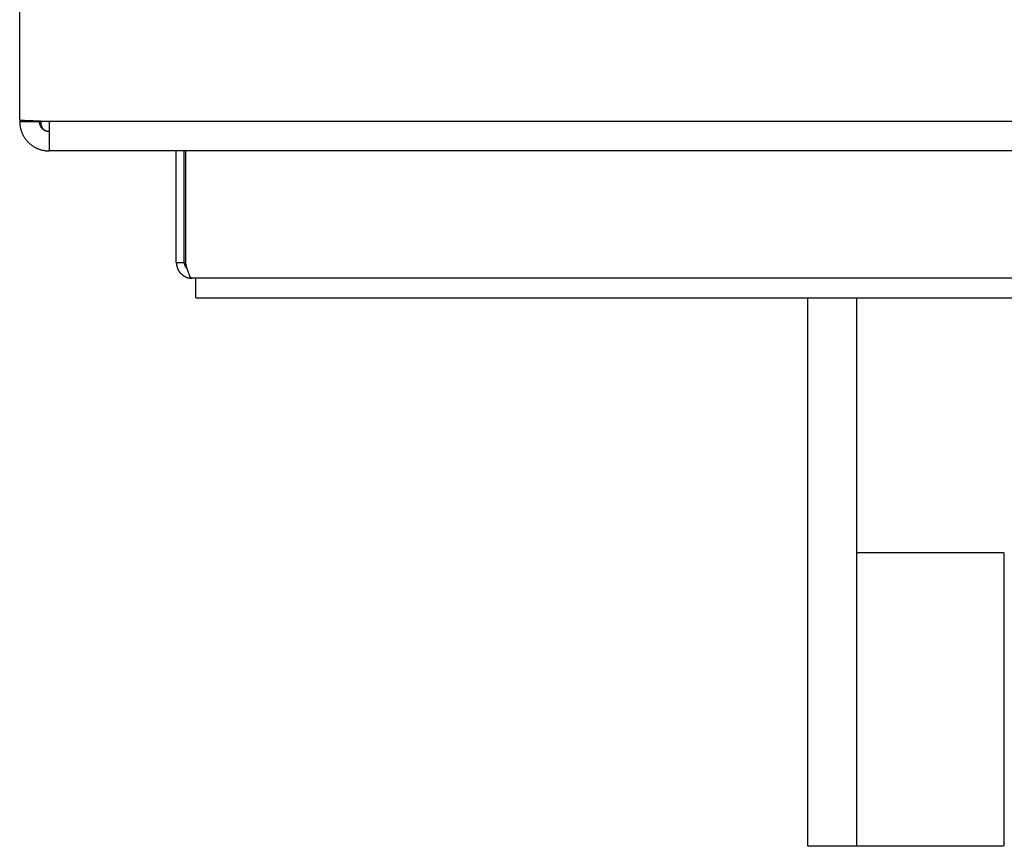
# Model space of a CAD drawing. Units: millimetres. Extents: x 660 to 820, y -118 to 57.
# Drawn here: x 660 to 670, y -35 to -27 of the extents above; entities that cross this region are included whole.
import ezdxf

# ---------------------------------------------------------------- set-up
doc = ezdxf.new("R2010")
doc.units = ezdxf.units.MM
doc.header["$LTSCALE"] = 200
doc.layers.add('KÖMÜRLÜ IZGARA', color=254, linetype='Continuous', lineweight=15)

msp = doc.modelspace()

# ---------------------------------------------------------------- linework, layer by layer
at = {"layer": 'KÖMÜRLÜ IZGARA', "lineweight": -3}
for p, q in [((659.942, 56.418), (659.942, -27.954)), ((659.942, -27.954), (659.942, -27.954)), ((659.942, -27.954), (659.942, -27.954)), ((659.942, -27.954), (659.942, -27.954)), ((659.942, -27.954), (659.942, -27.954)), ((659.942, -27.954), (659.942, -27.954)), ((659.942, -27.954), (659.942, -27.954)), ((659.942, -27.954), (659.942, -27.954)), ((659.942, -27.954), (659.942, -27.954)), ((659.942, -27.954), (659.942, -27.954)), ((659.942, -27.968), (659.943, -27.976)), ((659.942, -27.968), (660.142, -27.968)), ((659.943, -27.955), (659.943, -27.954)), ((659.943, -27.954), (659.943, -27.954)), ((659.943, -27.954), (659.943, -27.954)), ((659.943, -27.954), (659.943, -27.954)), ((659.943, -27.954), (659.943, -27.954)), ((659.943, -27.954), (659.943, -27.954)), ((659.943, -27.954), (659.943, -27.954)), ((659.943, -27.954), (659.943, -27.954)), ((659.943, -27.954), (659.943, -27.954)), ((659.943, -27.954), (659.943, -27.954)), ((659.943, -27.954), (659.943, -27.954)), ((659.943, -27.954), (659.943, -27.954)), ((659.943, -27.954), (659.943, -27.954)), ((659.943, -27.954), (659.943, -27.954)), ((659.943, -27.954), (659.943, -27.954)), ((659.943, -27.954), (659.943, -27.954)), ((659.943, -27.954), (659.943, -27.954)), ((659.943, -27.954), (659.942, -27.954)), ((659.942, -27.954), (659.942, -27.954)), ((659.942, -27.954), (659.942, -27.954)), ((659.944, -27.955), (659.943, -27.955)), ((659.943, -27.955), (659.943, -27.955)), ((659.943, -27.955), (659.943, -27.955)), ((659.943, -27.955), (659.943, -27.955)), ((659.943, -27.955), (659.943, -27.955)), ((659.943, -27.955), (659.943, -27.955)), ((659.943, -27.955), (659.943, -27.955)), ((659.943, -27.955), (659.943, -27.955)), ((659.943, -27.955), (659.943, -27.955)), ((659.943, -27.955), (659.943, -27.955)), ((659.943, -27.976), (659.943, -27.983)), ((659.943, -27.983), (659.943, -27.99)), ((659.943, -27.99), (659.944, -27.998)), ((659.945, -27.955), (659.944, -27.955)), ((659.944, -27.955), (659.944, -27.955)), ((659.944, -27.955), (659.944, -27.955)), ((659.944, -27.955), (659.944, -27.955)), ((659.944, -27.998), (659.945, -28.005)), ((659.946, -27.955), (659.945, -27.955)), ((659.945, -27.955), (659.945, -27.955)), ((659.945, -28.005), (659.946, -28.012)), ((659.947, -27.956), (659.946, -27.955)), ((659.946, -28.012), (659.947, -28.02)), ((659.948, -27.956), (659.947, -27.956)), ((659.947, -28.02), (659.948, -28.027)), ((659.951, -27.956), (659.948, -27.956)), ((659.948, -28.027), (659.95, -28.034)), ((659.95, -28.034), (659.951, -28.041)), ((659.955, -27.957), (659.951, -27.956)), ((659.951, -28.041), (659.953, -28.048)), ((659.953, -28.048), (659.955, -28.055)), ((659.965, -27.958), (659.955, -27.957)), ((659.993, -27.959), (659.965, -27.958)), ((660.242, -27.968), (659.993, -27.959)), ((660.142, -27.968), (660.142, -27.97)), ((660.142, -27.97), (660.143, -27.972)), ((660.143, -27.972), (660.143, -27.973)), ((660.143, -27.973), (660.143, -27.975)), ((660.143, -27.975), (660.143, -27.977)), ((660.143, -27.977), (660.143, -27.978)), ((660.143, -27.978), (660.143, -27.982)), ((660.143, -27.982), (660.144, -27.985)), ((660.144, -27.985), (660.145, -27.989)), ((660.145, -27.989), (660.145, -27.992)), ((660.145, -27.992), (660.146, -27.995)), ((660.146, -27.995), (660.147, -27.999)), ((660.147, -27.999), (660.148, -28.002)), ((660.148, -28.002), (660.15, -28.005)), ((660.15, -28.005), (660.151, -28.008)), ((660.151, -28.008), (660.152, -28.011)), ((660.152, -28.011), (660.154, -28.014)), ((660.154, -28.014), (660.155, -28.017)), ((660.155, -28.017), (660.157, -28.02)), ((660.157, -27.968), (660.157, -27.972)), ((755.042, -27.968), (660.157, -27.968)), ((660.157, -27.972), (660.157, -27.975)), ((660.157, -27.98), (660.157, -27.972)), ((660.157, -27.975), (660.157, -27.978)), ((660.157, -27.978), (660.157, -27.981)), ((660.157, -27.98), (660.157, -28.02)), ((660.157, -27.98), (660.157, -27.98)), ((660.157, -27.981), (660.157, -27.984)), ((660.157, -27.984), (660.157, -27.987)), ((660.157, -27.987), (660.158, -27.991)), ((660.157, -28.02), (660.159, -28.023)), ((660.158, -27.991), (660.158, -27.993)), ((660.158, -27.993), (660.159, -27.996)), ((660.159, -27.996), (660.159, -28)), ((660.159, -28), (660.16, -28.003)), ((660.159, -28.023), (660.16, -28.025)), ((660.16, -28.003), (660.161, -28.006)), ((660.16, -28.025), (660.162, -28.028)), ((660.161, -28.006), (660.162, -28.009)), ((660.162, -28.009), (660.163, -28.013)), ((660.162, -28.028), (660.164, -28.03)), ((660.163, -28.013), (660.164, -28.016)), ((660.164, -28.016), (660.165, -28.019)), ((660.164, -28.03), (660.166, -28.032)), ((660.165, -28.019), (660.166, -28.021)), ((660.166, -28.021), (660.167, -28.023)), ((660.166, -28.032), (660.168, -28.035)), ((660.167, -28.023), (660.167, -28.024)), ((660.167, -28.024), (660.168, -28.026)), ((660.168, -28.026), (660.169, -28.027)), ((660.168, -28.035), (660.17, -28.037)), ((660.169, -28.027), (660.17, -28.028)), ((660.17, -28.028), (660.17, -28.03)), ((660.17, -28.03), (660.171, -28.031)), ((660.17, -28.037), (660.172, -28.039)), ((660.171, -28.031), (660.172, -28.032)), ((660.172, -28.032), (660.173, -28.034)), ((660.172, -28.039), (660.174, -28.041)), ((660.173, -28.034), (660.173, -28.035)), ((660.173, -28.035), (660.174, -28.036)), ((660.174, -28.036), (660.175, -28.037)), ((660.174, -28.041), (660.175, -28.042)), ((660.175, -28.037), (660.176, -28.038)), ((660.175, -28.042), (660.177, -28.044)), ((660.176, -28.038), (660.177, -28.04)), ((660.177, -28.04), (660.178, -28.041)), ((660.177, -28.044), (660.179, -28.046)), ((660.178, -28.041), (660.179, -28.042)), ((660.179, -28.042), (660.18, -28.043)), ((660.179, -28.046), (660.181, -28.047)), ((660.18, -28.043), (660.181, -28.045)), ((660.181, -28.045), (660.183, -28.046)), ((660.181, -28.047), (660.183, -28.049)), ((660.183, -28.046), (660.184, -28.047)), ((660.183, -28.049), (660.185, -28.05)), ((660.184, -28.047), (660.186, -28.049)), ((660.185, -28.05), (660.187, -28.051)), ((660.186, -28.049), (660.187, -28.05)), ((660.187, -28.05), (660.189, -28.051)), ((660.187, -28.051), (660.189, -28.053)), ((660.189, -28.051), (660.19, -28.052)), ((660.189, -28.053), (660.191, -28.054)), ((660.19, -28.052), (660.192, -28.053)), ((660.192, -28.053), (660.193, -28.054)), ((660.242, -27.968), (660.242, -28.268)), ((659.955, -28.055), (659.958, -28.062)), ((659.958, -28.062), (659.96, -28.069)), ((659.96, -28.069), (659.963, -28.076)), ((659.963, -28.076), (659.965, -28.083)), ((659.965, -28.083), (659.968, -28.09)), ((659.968, -28.09), (659.971, -28.097)), ((659.971, -28.097), (659.975, -28.103)), ((659.975, -28.103), (659.978, -28.11)), ((659.978, -28.11), (659.981, -28.116)), ((659.981, -28.116), (659.985, -28.122)), ((659.985, -28.122), (659.989, -28.129)), ((659.989, -28.129), (659.993, -28.135)), ((659.993, -28.135), (659.997, -28.141)), ((659.997, -28.141), (660.002, -28.147)), ((660.002, -28.147), (660.006, -28.153)), ((660.006, -28.153), (660.011, -28.159)), ((660.191, -28.054), (660.193, -28.055)), ((660.193, -28.054), (660.195, -28.055)), ((660.193, -28.055), (660.195, -28.056)), ((660.195, -28.055), (660.197, -28.056)), ((660.195, -28.056), (660.198, -28.057)), ((660.197, -28.056), (660.198, -28.057)), ((660.198, -28.057), (660.2, -28.058)), ((660.198, -28.057), (660.2, -28.059)), ((660.2, -28.058), (660.202, -28.059)), ((660.2, -28.059), (660.202, -28.06)), ((660.202, -28.059), (660.203, -28.06)), ((660.202, -28.06), (660.204, -28.061)), ((660.203, -28.06), (660.206, -28.061)), ((660.204, -28.061), (660.207, -28.061)), ((660.206, -28.061), (660.208, -28.062)), ((660.207, -28.061), (660.209, -28.062)), ((660.208, -28.062), (660.21, -28.063)), ((660.209, -28.062), (660.211, -28.063)), ((660.21, -28.063), (660.213, -28.063)), ((660.211, -28.063), (660.213, -28.064)), ((660.213, -28.063), (660.215, -28.064)), ((660.213, -28.064), (660.216, -28.065)), ((660.215, -28.064), (660.218, -28.065)), ((660.216, -28.065), (660.218, -28.065)), ((660.218, -28.065), (660.22, -28.066)), ((660.218, -28.065), (660.221, -28.066)), ((660.22, -28.066), (660.223, -28.066)), ((660.221, -28.066), (660.223, -28.066)), ((660.223, -28.066), (660.225, -28.067)), ((660.223, -28.066), (660.225, -28.067)), ((660.225, -28.067), (660.228, -28.067)), ((660.225, -28.067), (660.228, -28.067)), ((660.228, -28.067), (660.23, -28.067)), ((660.228, -28.067), (660.23, -28.067)), ((660.23, -28.067), (660.233, -28.068)), ((660.23, -28.067), (660.233, -28.068)), ((660.233, -28.068), (660.235, -28.068)), ((660.233, -28.068), (660.235, -28.068)), ((660.235, -28.068), (660.237, -28.068)), ((660.235, -28.068), (660.238, -28.068)), ((660.237, -28.068), (660.24, -28.068)), ((660.238, -28.068), (660.24, -28.068)), ((660.24, -28.068), (660.242, -28.068)), ((660.24, -28.068), (660.242, -28.068)), ((660.011, -28.159), (660.015, -28.164)), ((660.015, -28.164), (660.02, -28.17)), ((660.02, -28.17), (660.025, -28.175)), ((660.025, -28.175), (660.03, -28.18)), ((660.03, -28.18), (660.036, -28.186)), ((660.036, -28.186), (660.041, -28.191)), ((660.041, -28.191), (660.047, -28.195)), ((660.047, -28.195), (660.052, -28.2)), ((660.052, -28.2), (660.058, -28.205)), ((660.058, -28.205), (660.064, -28.209)), ((660.064, -28.209), (660.07, -28.214)), ((660.07, -28.214), (660.076, -28.218)), ((660.076, -28.218), (660.082, -28.222)), ((660.082, -28.222), (660.088, -28.226)), ((660.088, -28.226), (660.095, -28.229)), ((660.095, -28.229), (660.101, -28.233)), ((660.101, -28.233), (660.108, -28.236)), ((660.108, -28.236), (660.114, -28.239)), ((660.114, -28.239), (660.121, -28.243)), ((660.121, -28.243), (660.128, -28.245)), ((660.128, -28.245), (660.135, -28.248)), ((660.135, -28.248), (660.141, -28.251)), ((660.141, -28.251), (660.148, -28.253)), ((660.148, -28.253), (660.155, -28.255)), ((660.155, -28.255), (660.162, -28.257)), ((660.162, -28.257), (660.17, -28.259)), ((660.17, -28.259), (660.177, -28.261)), ((660.177, -28.261), (660.184, -28.262)), ((660.184, -28.262), (660.191, -28.264)), ((660.191, -28.264), (660.198, -28.265)), ((660.198, -28.265), (660.206, -28.266)), ((660.206, -28.266), (660.213, -28.267)), ((660.213, -28.267), (660.22, -28.267)), ((660.22, -28.267), (660.228, -28.268)), ((660.228, -28.268), (660.235, -28.268)), ((660.235, -28.268), (660.242, -28.268)), ((819.642, -28.268), (660.242, -28.268)), ((661.542, -29.408), (661.542, -28.268)), ((661.622, -29.408), (661.622, -28.268)), ((661.637, -28.268), (661.637, -29.408)), ((661.542, -29.408), (661.622, -29.408)), ((661.542, -29.408), (661.543, -29.412)), ((661.543, -29.412), (661.543, -29.415)), ((661.543, -29.415), (661.543, -29.419)), ((661.543, -29.419), (661.543, -29.422)), ((661.543, -29.422), (661.543, -29.426)), ((661.543, -29.426), (661.544, -29.429)), ((661.544, -29.429), (661.544, -29.433)), ((661.544, -29.433), (661.545, -29.436)), ((661.545, -29.436), (661.546, -29.439)), ((661.546, -29.439), (661.546, -29.443)), ((661.546, -29.443), (661.547, -29.446)), ((661.547, -29.446), (661.548, -29.45)), ((661.548, -29.45), (661.549, -29.453)), ((661.549, -29.453), (661.55, -29.456)), ((661.55, -29.456), (661.551, -29.46)), ((661.551, -29.46), (661.552, -29.463)), ((661.622, -29.408), (661.622, -29.41)), ((661.622, -29.41), (661.623, -29.412)), ((661.623, -29.412), (661.623, -29.414)), ((661.623, -29.414), (661.623, -29.416)), ((661.623, -29.416), (661.623, -29.418)), ((661.623, -29.418), (661.623, -29.42)), ((661.623, -29.42), (661.624, -29.422)), ((661.624, -29.422), (661.624, -29.423)), ((661.624, -29.423), (661.624, -29.425)), ((661.624, -29.425), (661.625, -29.427)), ((661.625, -29.427), (661.625, -29.429)), ((661.625, -29.429), (661.626, -29.431)), ((661.626, -29.431), (661.626, -29.433)), ((661.626, -29.433), (661.627, -29.434)), ((661.627, -29.434), (661.628, -29.436)), ((661.628, -29.436), (661.628, -29.438)), ((661.628, -29.438), (661.629, -29.44)), ((661.629, -29.44), (661.63, -29.442)), ((661.63, -29.442), (661.631, -29.443)), ((661.631, -29.443), (661.631, -29.445)), ((661.631, -29.445), (661.632, -29.447)), ((661.632, -29.447), (661.633, -29.448)), ((661.633, -29.448), (661.634, -29.45)), ((661.634, -29.45), (661.635, -29.452)), ((661.635, -29.452), (661.636, -29.453)), ((661.636, -29.453), (661.637, -29.455)), ((661.654, -29.472), (661.637, -29.408)), ((661.637, -29.455), (661.638, -29.456)), ((661.638, -29.456), (661.64, -29.458)), ((661.64, -29.458), (661.641, -29.459)), ((661.641, -29.459), (661.642, -29.461)), ((661.642, -29.461), (661.643, -29.462)), ((661.552, -29.463), (661.553, -29.466)), ((661.553, -29.466), (661.555, -29.469)), ((661.555, -29.469), (661.556, -29.473)), ((661.556, -29.473), (661.557, -29.476)), ((661.557, -29.476), (661.559, -29.479)), ((661.559, -29.479), (661.561, -29.482)), ((661.561, -29.482), (661.562, -29.485)), ((661.562, -29.485), (661.564, -29.488)), ((661.564, -29.488), (661.566, -29.491)), ((661.566, -29.491), (661.568, -29.494)), ((661.568, -29.494), (661.569, -29.497)), ((661.569, -29.497), (661.571, -29.5)), ((661.571, -29.5), (661.573, -29.503)), ((661.573, -29.503), (661.576, -29.506)), ((661.576, -29.506), (661.578, -29.508)), ((661.578, -29.508), (661.58, -29.511)), ((661.58, -29.511), (661.582, -29.514)), ((661.582, -29.514), (661.584, -29.516)), ((661.584, -29.516), (661.587, -29.519)), ((661.587, -29.519), (661.589, -29.521)), ((661.589, -29.521), (661.592, -29.524)), ((661.592, -29.524), (661.594, -29.526)), ((661.594, -29.526), (661.597, -29.528)), ((661.597, -29.528), (661.6, -29.531)), ((661.6, -29.531), (661.602, -29.533)), ((661.602, -29.533), (661.605, -29.535)), ((661.605, -29.535), (661.608, -29.537)), ((661.608, -29.537), (661.611, -29.539)), ((661.611, -29.539), (661.614, -29.541)), ((661.614, -29.541), (661.616, -29.543)), ((661.616, -29.543), (661.619, -29.545)), ((661.619, -29.545), (661.622, -29.547)), ((661.622, -29.547), (661.625, -29.548)), ((661.625, -29.548), (661.628, -29.55)), ((661.628, -29.55), (661.632, -29.552)), ((661.632, -29.552), (661.635, -29.553)), ((661.635, -29.553), (661.638, -29.555)), ((661.638, -29.555), (661.641, -29.556)), ((661.641, -29.556), (661.644, -29.557)), ((661.643, -29.462), (661.645, -29.464)), ((661.644, -29.557), (661.648, -29.559)), ((661.645, -29.464), (661.646, -29.465)), ((661.646, -29.465), (661.647, -29.466)), ((661.647, -29.466), (661.648, -29.467)), ((661.648, -29.467), (661.649, -29.468)), ((661.648, -29.559), (661.651, -29.56)), ((661.649, -29.468), (661.65, -29.469)), ((661.65, -29.469), (661.651, -29.47)), ((661.651, -29.47), (661.652, -29.471)), ((661.651, -29.56), (661.654, -29.561)), ((661.652, -29.471), (661.654, -29.472)), ((661.662, -29.5), (661.654, -29.472)), ((661.654, -29.561), (661.658, -29.562)), ((661.666, -29.511), (661.662, -29.5)), ((661.67, -29.521), (661.666, -29.511)), ((661.673, -29.531), (661.67, -29.521)), ((661.675, -29.535), (661.673, -29.531)), ((661.677, -29.539), (661.675, -29.535)), ((661.679, -29.543), (661.677, -29.539)), ((661.681, -29.547), (661.679, -29.543)), ((661.682, -29.55), (661.681, -29.547)), ((661.683, -29.552), (661.682, -29.55)), ((661.684, -29.553), (661.683, -29.552)), ((661.685, -29.555), (661.684, -29.553)), ((661.686, -29.556), (661.685, -29.555)), ((661.687, -29.557), (661.686, -29.556)), ((661.688, -29.559), (661.687, -29.557)), ((661.689, -29.56), (661.688, -29.559)), ((661.69, -29.561), (661.689, -29.56)), ((661.691, -29.562), (661.69, -29.561)), ((661.69, -29.561), (661.69, -29.561)), ((661.658, -29.562), (661.661, -29.563)), ((661.661, -29.563), (661.664, -29.564)), ((661.664, -29.564), (661.668, -29.564)), ((661.668, -29.564), (661.671, -29.565)), ((661.671, -29.565), (661.675, -29.566)), ((661.675, -29.566), (661.678, -29.566)), ((661.678, -29.566), (661.681, -29.567)), ((661.681, -29.567), (661.685, -29.567)), ((661.685, -29.567), (661.688, -29.568)), ((661.688, -29.568), (661.692, -29.568)), ((661.692, -29.563), (661.691, -29.562)), ((661.691, -29.562), (661.691, -29.562)), ((661.692, -29.564), (661.692, -29.563)), ((661.692, -29.563), (661.692, -29.563)), ((661.693, -29.564), (661.692, -29.564)), ((661.692, -29.568), (661.695, -29.568)), ((661.694, -29.565), (661.693, -29.564)), ((661.693, -29.564), (661.693, -29.564)), ((661.695, -29.565), (661.694, -29.565)), ((661.694, -29.565), (661.694, -29.565)), ((661.695, -29.566), (661.695, -29.565)), ((661.696, -29.566), (661.695, -29.566)), ((661.695, -29.568), (661.699, -29.568)), ((661.697, -29.567), (661.696, -29.566)), ((661.696, -29.566), (661.696, -29.566)), ((661.698, -29.567), (661.697, -29.567)), ((661.697, -29.567), (661.697, -29.567)), ((661.697, -29.567), (661.697, -29.567)), ((661.699, -29.568), (661.698, -29.567)), ((661.698, -29.567), (661.698, -29.567)), ((661.698, -29.567), (661.698, -29.567)), ((661.7, -29.568), (661.699, -29.568)), ((661.699, -29.568), (661.699, -29.568)), ((661.699, -29.568), (661.699, -29.568)), ((661.699, -29.568), (661.699, -29.568)), ((661.699, -29.568), (661.702, -29.568)), ((661.701, -29.568), (661.7, -29.568)), ((661.7, -29.568), (661.7, -29.568)), ((661.7, -29.568), (661.7, -29.568)), ((661.7, -29.568), (661.7, -29.568)), ((661.7, -29.568), (661.7, -29.568)), ((661.702, -29.568), (661.701, -29.568)), ((661.701, -29.568), (661.701, -29.568)), ((661.701, -29.568), (661.701, -29.568)), ((661.701, -29.568), (661.701, -29.568)), ((661.702, -29.568), (661.702, -29.568)), ((661.702, -29.568), (661.702, -29.568)), ((661.702, -29.568), (661.702, -29.568)), ((661.702, -29.568), (661.702, -29.568)), ((690.282, -29.568), (661.702, -29.568)), ((661.742, -29.768), (661.742, -29.568)), ((661.742, -29.768), (690.242, -29.768)), ((667.992, -35.368), (667.992, -29.768)), ((668.492, -35.367), (668.492, -29.768)), ((668.492, -32.368), (669.982, -32.368)), ((669.982, -32.368), (669.983, -32.368)), ((669.983, -32.368), (669.983, -32.368)), ((669.983, -32.368), (669.983, -32.368)), ((669.983, -32.368), (669.983, -32.368)), ((669.983, -32.368), (669.984, -32.368)), ((669.984, -32.368), (669.984, -32.368)), ((669.984, -32.368), (669.984, -32.368)), ((669.984, -32.368), (669.984, -32.368)), ((669.984, -32.368), (669.985, -32.368)), ((669.985, -32.368), (669.985, -32.369)), ((669.985, -32.369), (669.985, -32.369)), ((669.985, -32.369), (669.985, -32.369)), ((669.985, -32.369), (669.985, -32.369)), ((669.985, -32.369), (669.986, -32.369)), ((669.986, -32.369), (669.986, -32.369)), ((669.986, -32.369), (669.986, -32.369)), ((669.986, -32.369), (669.986, -32.369)), ((669.986, -32.369), (669.987, -32.369)), ((669.987, -32.369), (669.987, -32.369)), ((669.987, -32.369), (669.987, -32.369)), ((669.987, -32.369), (669.987, -32.369)), ((669.987, -32.369), (669.988, -32.37)), ((669.988, -32.37), (669.988, -32.37)), ((669.988, -32.37), (669.988, -32.37)), ((669.988, -32.37), (669.988, -32.37)), ((669.988, -32.37), (669.988, -32.37)), ((669.988, -32.37), (669.989, -32.37)), ((669.989, -32.37), (669.989, -32.37)), ((669.989, -32.37), (669.989, -32.371)), ((669.989, -32.371), (669.989, -32.371)), ((669.989, -32.371), (669.989, -32.371)), ((669.989, -32.371), (669.99, -32.371)), ((669.99, -32.371), (669.99, -32.371)), ((669.99, -32.371), (669.99, -32.372)), ((669.99, -32.372), (669.99, -32.372)), ((669.99, -32.372), (669.99, -32.372)), ((669.99, -32.372), (669.99, -32.372)), ((669.99, -32.372), (669.991, -32.372)), ((669.991, -32.372), (669.991, -32.373)), ((669.991, -32.373), (669.991, -32.373)), ((669.991, -32.373), (669.991, -32.373)), ((669.991, -32.373), (669.991, -32.373)), ((669.991, -32.373), (669.991, -32.373)), ((669.991, -32.373), (669.991, -32.374)), ((669.991, -32.374), (669.991, -32.374)), ((669.991, -32.374), (669.992, -32.374)), ((669.992, -32.374), (669.992, -32.374)), ((669.992, -32.374), (669.992, -32.375)), ((669.992, -32.375), (669.992, -32.375)), ((669.992, -32.375), (669.992, -32.375)), ((669.992, -32.375), (669.992, -32.375)), ((669.992, -32.375), (669.992, -32.375)), ((669.992, -32.375), (669.992, -32.376)), ((669.992, -32.376), (669.992, -32.376)), ((669.992, -32.376), (669.992, -32.376)), ((669.992, -32.376), (669.992, -32.376)), ((669.992, -32.376), (669.992, -32.377)), ((669.992, -32.377), (669.992, -32.377)), ((669.992, -32.377), (669.992, -32.377)), ((669.992, -32.377), (669.992, -32.378)), ((669.992, -32.378), (669.992, -35.358)), ((669.992, -32.378), (669.992, -32.378)), ((669.992, -32.378), (669.992, -32.378)), ((669.982, -35.368), (667.992, -35.368)), ((667.992, -35.368), (667.992, -35.368)), ((668.492, -35.368), (668.492, -35.367)), ((668.492, -35.368), (668.492, -35.368)), ((668.492, -35.368), (668.492, -35.368)), ((668.492, -35.368), (668.492, -35.368)), ((669.983, -35.368), (669.982, -35.368)), ((669.984, -35.368), (669.983, -35.368)), ((669.983, -35.368), (669.983, -35.368)), ((669.983, -35.368), (669.983, -35.368)), ((669.983, -35.368), (669.983, -35.368)), ((669.985, -35.368), (669.984, -35.368)), ((669.984, -35.368), (669.984, -35.368)), ((669.984, -35.368), (669.984, -35.368)), ((669.984, -35.368), (669.984, -35.368)), ((669.986, -35.368), (669.985, -35.368)), ((669.985, -35.368), (669.985, -35.368)), ((669.985, -35.368), (669.985, -35.368)), ((669.985, -35.368), (669.985, -35.368)), ((669.985, -35.368), (669.985, -35.368)), ((669.987, -35.367), (669.986, -35.367)), ((669.986, -35.367), (669.986, -35.368)), ((669.986, -35.368), (669.986, -35.368)), ((669.986, -35.368), (669.986, -35.368)), ((669.988, -35.367), (669.987, -35.367)), ((669.987, -35.367), (669.987, -35.367)), ((669.987, -35.367), (669.987, -35.367)), ((669.987, -35.367), (669.987, -35.367)), ((669.989, -35.366), (669.988, -35.366)), ((669.988, -35.366), (669.988, -35.366)), ((669.988, -35.366), (669.988, -35.367)), ((669.988, -35.367), (669.988, -35.367)), ((669.988, -35.367), (669.988, -35.367)), ((669.99, -35.365), (669.989, -35.366)), ((669.989, -35.366), (669.989, -35.366)), ((669.989, -35.366), (669.989, -35.366)), ((669.989, -35.366), (669.989, -35.366)), ((669.989, -35.366), (669.989, -35.366)), ((669.991, -35.364), (669.99, -35.364)), ((669.99, -35.364), (669.99, -35.365)), ((669.99, -35.365), (669.99, -35.365)), ((669.99, -35.365), (669.99, -35.365)), ((669.99, -35.365), (669.99, -35.365)), ((669.99, -35.365), (669.99, -35.365)), ((669.992, -35.362), (669.991, -35.363)), ((669.991, -35.363), (669.991, -35.363)), ((669.991, -35.363), (669.991, -35.363)), ((669.991, -35.363), (669.991, -35.363)), ((669.991, -35.363), (669.991, -35.364)), ((669.991, -35.364), (669.991, -35.364)), ((669.991, -35.364), (669.991, -35.364)), ((669.991, -35.364), (669.991, -35.364)), ((669.992, -35.358), (669.992, -35.358)), ((669.992, -35.358), (669.992, -35.358)), ((669.992, -35.358), (669.992, -35.36)), ((669.992, -35.36), (669.992, -35.36)), ((669.992, -35.36), (669.992, -35.36)), ((669.992, -35.36), (669.992, -35.36)), ((669.992, -35.36), (669.992, -35.36)), ((669.992, -35.36), (669.992, -35.36)), ((669.992, -35.36), (669.992, -35.361)), ((669.992, -35.361), (669.992, -35.361)), ((669.992, -35.361), (669.992, -35.361)), ((669.992, -35.361), (669.992, -35.361)), ((669.992, -35.361), (669.992, -35.361)), ((669.992, -35.361), (669.992, -35.362)), ((669.992, -35.362), (669.992, -35.362)), ((669.992, -35.362), (669.992, -35.362)), ((669.992, -35.362), (669.992, -35.362))]:
    msp.add_line(p, q, dxfattribs=at)

doc.saveas('drawing.dxf')
